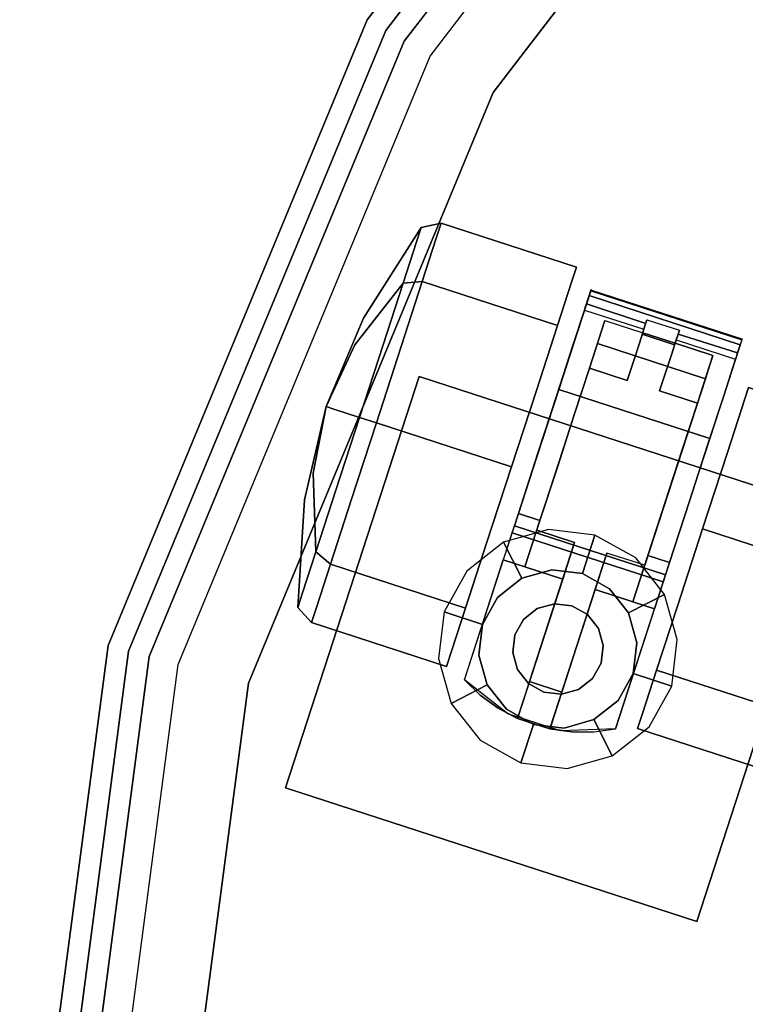
# Model space of a CAD drawing. Extents: x 0 to 213, y 0 to 164.
# Drawn here: x 131 to 134, y 29 to 33 of the extents above; entities that cross this region are included whole.
import ezdxf

# ---------------------------------------------------------------- set-up
doc = ezdxf.new("R2010")
doc.units = 0
doc.header["$LTSCALE"] = 30
doc.header["$MEASUREMENT"] = 0
for name, color, linetype in [('1', 4, 'CONTINUOUS'), ('AFUCH-3-CTBK', 19, 'CONTINUOUS'), ('AFUCH-3-CTSS', 4, 'CONTINUOUS'), ('AFUCH-3-SIFB', 5, 'CONTINUOUS'), ('AFUCH-3-STFB', 5, 'CONTINUOUS')]:
    doc.layers.add(name, color=color, linetype=linetype)

# ---------------------------------------------------------------- blocks, each defined once
blk = doc.blocks.new('KMP18RC')
at = {"layer": 'AFUCH-3-CTBK'}
for points, invisible_edges in [([(-7.5375, 3.7945, 0.7284), (-7.6071, 3.7798, 0.7284), (-7.6234, 3.7296, 0.9935), (-7.5547, 3.7418, 1.0071)], 4), ([(-7.5547, 3.7418, 0.4496), (-7.6234, 3.7296, 0.4632), (-7.6071, 3.7798, 0.7284), (-7.5375, 3.7945, 0.7284)], 1), ([(-7.0689, 3.6423, 0.7284), (-7.5375, 3.7945, 0.7284), (-7.5547, 3.7418, 1.0071), (-7.086, 3.5895, 1.0071)], 4), ([(-7.086, 3.5895, 0.4496), (-7.5547, 3.7418, 0.4496), (-7.5375, 3.7945, 0.7284), (-7.0689, 3.6423, 0.7284)], 1), ([(-7.6071, 3.7798, 0.7284), (-7.8074, 3.4646, 0.7284), (-7.8152, 3.4406, 0.8551), (-7.6234, 3.7296, 0.9935)], 6), ([(-7.6234, 3.7296, 0.4632), (-7.8152, 3.4406, 0.6016), (-7.8074, 3.4646, 0.7284), (-7.6071, 3.7798, 0.7284)], 3), ([(-7.6234, 3.7296, 0.9935), (-7.8152, 3.4406, 0.8551), (-7.8374, 3.3724, 0.9625), (-7.6698, 3.5868, 1.2182)], 3), ([(-7.6698, 3.5868, 0.2385), (-7.8374, 3.3724, 0.4942), (-7.8152, 3.4406, 0.6016), (-7.6234, 3.7296, 0.4632)], 6), ([(-7.5547, 3.7418, 1.0071), (-7.6234, 3.7296, 0.9935), (-7.6698, 3.5868, 1.2182), (-7.6035, 3.5917, 1.2434)], 1), ([(-7.6035, 3.5917, 0.2133), (-7.6698, 3.5868, 0.2385), (-7.6234, 3.7296, 0.4632), (-7.5547, 3.7418, 0.4496)], 4), ([(-7.086, 3.5895, 1.0071), (-7.5547, 3.7418, 1.0071), (-7.6035, 3.5917, 1.2434), (-7.1348, 3.4394, 1.2434)], 1), ([(-7.1348, 3.4394, 0.2133), (-7.6035, 3.5917, 0.2133), (-7.5547, 3.7418, 0.4496), (-7.086, 3.5895, 0.4496)], 4), ([(-7.0689, 3.6423, 0.7284), (-7.0689, 3.6423, 0.7284), (-7.086, 3.5895, 0.4496), (-7.086, 3.5895, 1.0071)], 4), ([(-7.6698, 3.5868, 1.2182), (-7.8374, 3.3724, 0.9625), (-7.8706, 3.2702, 1.0343), (-7.7393, 3.373, 1.3684)], 6), ([(-7.7393, 3.373, 0.0883), (-7.8706, 3.2702, 0.4224), (-7.8374, 3.3724, 0.4942), (-7.6698, 3.5868, 0.2385)], 3), ([(-7.6035, 3.5917, 1.2434), (-7.6698, 3.5868, 1.2182), (-7.7393, 3.373, 1.3684), (-7.6765, 3.3669, 1.4013)], 4), ([(-7.6765, 3.3669, 0.0554), (-7.7393, 3.373, 0.0883), (-7.6698, 3.5868, 0.2385), (-7.6035, 3.5917, 0.2133)], 1), ([(-7.1348, 3.4394, 1.2434), (-7.6035, 3.5917, 1.2434), (-7.6765, 3.3669, 1.4013), (-7.2078, 3.2146, 1.4013)], 4), ([(-7.2078, 3.2146, 0.0554), (-7.6765, 3.3669, 0.0554), (-7.6035, 3.5917, 0.2133), (-7.1348, 3.4394, 0.2133)], 1), ([(-7.1348, 3.4394, 1.2434), (-7.1348, 3.4394, 0.2133), (-7.086, 3.5895, 0.4496), (-7.086, 3.5895, 1.0071)], 5), ([(-7.0654, 3.4172, 1.2672), (-7.0808, 3.3698, 1.2059), (-7.0408, 3.4931, 1.0281), (-7.019, 3.56, 1.0633)], 5), ([(-6.5412, 3.2469, 1.2672), (-7.0654, 3.4172, 1.2672), (-7.019, 3.56, 1.0633), (-6.4948, 3.3897, 1.0633)], 1), ([(-7.019, 3.56, 1.0633), (-7.0408, 3.4931, 1.0281), (-7.0379, 3.5021, 1.0159), (-7.0178, 3.5639, 1.0485)], 5), ([(-7.0178, 3.5639, 1.0485), (-7.0379, 3.5021, 1.0159), (-7.0337, 3.5147, 1.0083), (-7.0184, 3.5621, 1.0332)], 5), ([(-7.0184, 3.5621, 1.0332), (-7.0337, 3.5147, 1.0083), (-7.029, 3.5292, 1.0064), (-7.0207, 3.5549, 1.0199)], 5), ([(-7.0207, 3.5549, 1.0199), (-7.029, 3.5292, 1.0064), (-7.0245, 3.5433, 1.0105)], 1), ([(-6.4965, 3.3845, 1.0199), (-7.0207, 3.5549, 1.0199), (-7.0245, 3.5433, 1.0105), (-6.5002, 3.373, 1.0105)], 1), ([(-6.4941, 3.3917, 1.0332), (-7.0184, 3.5621, 1.0332), (-7.0207, 3.5549, 1.0199), (-6.4965, 3.3845, 1.0199)], 4), ([(-6.4948, 3.3897, 1.0633), (-7.019, 3.56, 1.0633), (-7.0178, 3.5639, 1.0485), (-6.4935, 3.3936, 1.0485)], 4), ([(-6.4935, 3.3936, 1.0485), (-7.0178, 3.5639, 1.0485), (-7.0184, 3.5621, 1.0332), (-6.4941, 3.3917, 1.0332)], 1), ([(-7.0337, 3.5147, 1.0083), (-6.8283, 3.4462, 1.009), (-6.8239, 3.4597, 1.0063), (-7.029, 3.5292, 1.0064)], 4), ([(-6.5002, 3.373, 1.0105), (-7.0245, 3.5433, 1.0105), (-7.029, 3.5292, 1.0064), (-6.5048, 3.3589, 1.0064)], 4), ([(-6.8239, 3.4597, 1.0063), (-6.7116, 3.4232, 1.0063), (-6.5048, 3.3589, 1.0064), (-7.029, 3.5292, 1.0064)], 14), ([(-7.0408, 3.4931, 1.0281), (-6.8504, 3.3781, 1.1128), (-7.0808, 3.3698, 1.2059)], 3), ([(-7.0408, 3.4931, 1.0281), (-6.8348, 3.4262, 1.0281), (-6.8321, 3.4345, 1.0166), (-7.0379, 3.5021, 1.0159)], 4), ([(-6.8348, 3.4262, 1.0281), (-6.8504, 3.3781, 1.1128), (-7.0408, 3.4931, 1.0281)], 2), ([(-7.0379, 3.5021, 1.0159), (-6.8321, 3.4345, 1.0166), (-6.8283, 3.4462, 1.009), (-7.0337, 3.5147, 1.0083)], 1), ([(-7.9363, 3.1583, 0.7284), (-7.9363, 3.1583, 0.7284), (-7.8074, 3.4646, 0.7284), (-7.8152, 3.4406, 0.8551)], 12), ([(-7.9363, 3.1583, 0.7284), (-7.9363, 3.1583, 0.7284), (-7.8152, 3.4406, 0.6016), (-7.8074, 3.4646, 0.7284)], 6), ([(-6.978, 3.4316, 0.2676), (-6.9722, 3.4494, 0.2931), (-6.9696, 3.4572, 0.3236), (-7.0234, 3.2916, 0.3236)], 8), ([(-6.9722, 3.4494, 0.2931), (-6.5977, 3.3278, 0.2931), (-6.6035, 3.3099, 0.2676), (-6.978, 3.4316, 0.2676)], 5), ([(-6.9696, 3.4572, 0.3236), (-6.8386, 3.4146, 0.3236), (-6.9722, 3.4494, 0.2931)], 2), ([(-6.8386, 3.4146, 0.3236), (-6.7263, 3.3781, 0.3236), (-6.5977, 3.3278, 0.2931), (-6.9722, 3.4494, 0.2931)], 14), ([(-6.8404, 3.409, 1.0063), (-6.8283, 3.4462, 1.009), (-6.8239, 3.4597, 1.0063)], 1), ([(-7.9363, 3.1583, 0.7284), (-7.9363, 3.1583, 0.7284), (-7.8152, 3.4406, 0.8551), (-7.8374, 3.3724, 0.9625)], 6), ([(-7.9363, 3.1583, 0.7284), (-7.9363, 3.1583, 0.7284), (-7.8374, 3.3724, 0.4942), (-7.8152, 3.4406, 0.6016)], 12), ([(-7.2078, 3.2146, 1.4013), (-7.2078, 3.2146, 0.0554), (-7.1348, 3.4394, 0.2133), (-7.1348, 3.4394, 1.2434)], 5), ([(-7.1303, 3.2177, 1.4089), (-7.1366, 3.198, 1.3318), (-7.0808, 3.3698, 1.2059), (-7.0654, 3.4172, 1.2672)], 5), ([(-6.606, 3.0473, 1.4089), (-7.1303, 3.2177, 1.4089), (-7.0654, 3.4172, 1.2672), (-6.5412, 3.2469, 1.2672)], 4), ([(-6.9958, 3.3766, 0.2449), (-6.9862, 3.4061, 0.2508), (-6.978, 3.4316, 0.2676), (-7.0234, 3.2916, 0.3236)], 12), ([(-6.978, 3.4316, 0.2676), (-6.6035, 3.3099, 0.2676), (-6.6118, 3.2845, 0.2508), (-6.9862, 3.4061, 0.2508)], 5), ([(-6.8404, 3.409, 1.0063), (-6.8504, 3.3781, 1.1128), (-6.8348, 3.4262, 1.0281)], 9), ([(-6.8321, 3.4345, 1.0166), (-6.8283, 3.4462, 1.009), (-6.8404, 3.409, 1.0063)], 10), ([(-6.8404, 3.409, 1.0063), (-6.8348, 3.4262, 1.0281), (-6.8321, 3.4345, 1.0166)], 9), ([(-6.7116, 3.4232, 1.0063), (-6.716, 3.4097, 1.009), (-6.7281, 3.3725, 1.0063)], 2), ([(-6.5048, 3.3589, 1.0064), (-6.7116, 3.4232, 1.0063), (-6.716, 3.4097, 1.009), (-6.5095, 3.3444, 1.0083)], 1), ([(-6.9862, 3.4061, 0.2508), (-6.6118, 3.2845, 0.2508), (-6.6214, 3.2549, 0.2449), (-6.9958, 3.3766, 0.2449)], 1), ([(-6.8698, 3.3186, 1.1891), (-6.8386, 3.4146, 0.3236), (-6.8924, 3.249, 1.2554)], 3), ([(-6.8924, 3.249, 1.2554), (-6.8386, 3.4146, 0.3236), (-6.8924, 3.249, 0.3236)], 3), ([(-6.8698, 3.3186, 1.1891), (-6.8504, 3.3781, 1.1128), (-6.8386, 3.4146, 0.3236)], 10), ([(-6.8386, 3.4146, 0.3236), (-6.8504, 3.3781, 1.1128), (-6.8404, 3.409, 1.0063)], 3), ([(-6.7281, 3.3725, 1.0063), (-6.7225, 3.3897, 1.0281), (-6.7381, 3.3416, 1.1128)], 9), ([(-6.5165, 3.3228, 1.0281), (-6.7381, 3.3416, 1.1128), (-6.7225, 3.3897, 1.0281)], 1), ([(-6.7281, 3.3725, 1.0063), (-6.716, 3.4097, 1.009), (-6.7198, 3.398, 1.0166)], 9), ([(-6.7198, 3.398, 1.0166), (-6.7225, 3.3897, 1.0281), (-6.7281, 3.3725, 1.0063)], 10), ([(-6.5136, 3.3317, 1.0159), (-6.7198, 3.398, 1.0166), (-6.7225, 3.3897, 1.0281), (-6.5165, 3.3228, 1.0281)], 1), ([(-6.5095, 3.3444, 1.0083), (-6.716, 3.4097, 1.009), (-6.7198, 3.398, 1.0166), (-6.5136, 3.3317, 1.0159)], 4), ([(-6.5412, 3.2469, 1.2672), (-6.5566, 3.1994, 1.2059), (-6.5165, 3.3228, 1.0281), (-6.4948, 3.3897, 1.0633)], 5), ([(-6.4948, 3.3897, 1.0633), (-6.5165, 3.3228, 1.0281), (-6.5136, 3.3317, 1.0159), (-6.4935, 3.3936, 1.0485)], 5), ([(-6.4935, 3.3936, 1.0485), (-6.5136, 3.3317, 1.0159), (-6.5095, 3.3444, 1.0083), (-6.4941, 3.3917, 1.0332)], 5), ([(-6.4941, 3.3917, 1.0332), (-6.5095, 3.3444, 1.0083), (-6.5048, 3.3589, 1.0064), (-6.4965, 3.3845, 1.0199)], 5), ([(-6.4965, 3.3845, 1.0199), (-6.5048, 3.3589, 1.0064), (-6.5002, 3.373, 1.0105)], 1), ([(-7.9363, 3.1583, 0.7284), (-7.9363, 3.1583, 0.7284), (-7.8374, 3.3724, 0.9625), (-7.8706, 3.2702, 1.0343)], 12), ([(-7.9363, 3.1583, 0.7284), (-7.9363, 3.1583, 0.7284), (-7.8706, 3.2702, 0.4224), (-7.8374, 3.3724, 0.4942)], 6), ([(-7.7393, 3.373, 1.3684), (-7.8706, 3.2702, 1.0343), (-7.9098, 3.1497, 1.0595), (-7.8212, 3.1209, 1.4211)], 3), ([(-7.8212, 3.1209, 0.0356), (-7.9098, 3.1497, 0.3972), (-7.8706, 3.2702, 0.4224), (-7.7393, 3.373, 0.0883)], 6), ([(-7.6765, 3.3669, 1.4013), (-7.7393, 3.373, 1.3684), (-7.8212, 3.1209, 1.4211), (-7.7626, 3.1018, 1.4567)], 1), ([(-7.7626, 3.1018), (-7.8212, 3.1209, 0.0356), (-7.7393, 3.373, 0.0883), (-7.6765, 3.3669, 0.0554)], 4), ([(-7.2078, 3.2146, 1.4013), (-7.6765, 3.3669, 1.4013), (-7.7626, 3.1018, 1.4567), (-7.2939, 2.9496, 1.4567)], 1), ([(-7.2939, 2.9496), (-7.7626, 3.1018), (-7.6765, 3.3669, 0.0554), (-7.2078, 3.2146, 0.0554)], 4), ([(-7.2474, 2.6024, 0.3826), (-7.2061, 2.7296, 0.2449), (-6.9958, 3.3766, 0.2449), (-7.0234, 3.2916, 0.3236)], 12), ([(-7.2061, 2.7296, 0.2449), (-6.9958, 3.3766, 0.2449), (-7.075, 2.687, 0.2449)], 2), ([(-7.0808, 3.3698, 1.2059), (-7.0234, 3.2916, 1.2554), (-7.1366, 3.198, 1.3318)], 3), ([(-7.0808, 3.3698, 1.2059), (-6.8504, 3.3781, 1.1128), (-6.8698, 3.3186, 1.1891)], 9), ([(-7.0808, 3.3698, 1.2059), (-6.8698, 3.3186, 1.1891), (-6.8924, 3.249, 1.2554)], 9), ([(-6.8924, 3.249, 1.2554), (-7.0234, 3.2916, 1.2554), (-7.0808, 3.3698, 1.2059)], 10), ([(-6.9958, 3.3766, 0.2449), (-6.6214, 3.2549, 0.2449), (-6.9627, 2.6505, 0.2449), (-7.075, 2.687, 0.2449)], 14), ([(-6.7263, 3.3781, 0.3236), (-6.7575, 3.2821, 1.1891), (-6.7801, 3.2125, 1.2554)], 9), ([(-6.7801, 3.2125, 0.3236), (-6.7263, 3.3781, 0.3236), (-6.7801, 3.2125, 1.2554)], 3), ([(-6.7263, 3.3781, 0.3236), (-6.7381, 3.3416, 1.1128), (-6.7575, 3.2821, 1.1891)], 9), ([(-6.7281, 3.3725, 1.0063), (-6.7381, 3.3416, 1.1128), (-6.7263, 3.3781, 0.3236)], 3), ([(-6.5977, 3.3278, 0.2931), (-6.7263, 3.3781, 0.3236), (-6.5952, 3.3355, 0.3236)], 1), ([(-6.7575, 3.2821, 1.1891), (-6.7381, 3.3416, 1.1128), (-6.5566, 3.1994, 1.2059)], 10), ([(-6.5566, 3.1994, 1.2059), (-6.7381, 3.3416, 1.1128), (-6.5165, 3.3228, 1.0281)], 3), ([(-6.6035, 3.3099, 0.2676), (-6.5977, 3.3278, 0.2931), (-6.5952, 3.3355, 0.3236), (-6.649, 3.1699, 0.3236)], 8), ([(-7.1951, 2.7633, 1.2362), (-7.2474, 2.6024, 1.2362), (-7.2474, 2.6024, 0.3826), (-7.0234, 3.2916, 0.3236)], 12), ([(-7.076, 3.1299, 1.3515), (-7.0234, 3.2916, 1.2554), (-7.0234, 3.2916, 0.3236), (-7.1951, 2.7633, 1.2362)], 12), ([(-7.1366, 3.198, 1.3318), (-7.0234, 3.2916, 1.2554), (-7.076, 3.1299, 1.3515)], 9), ([(-6.7801, 3.2125, 1.2554), (-6.7575, 3.2821, 1.1891), (-6.649, 3.1699, 1.2554)], 2), ([(-6.649, 3.1699, 1.2554), (-6.7575, 3.2821, 1.1891), (-6.5566, 3.1994, 1.2059)], 11), ([(-6.6214, 3.2549, 0.2449), (-6.6118, 3.2845, 0.2508), (-6.6035, 3.3099, 0.2676), (-6.649, 3.1699, 0.3236)], 12), ([(-7.9363, 3.1583, 0.7284), (-7.9363, 3.1583, 0.7284), (-7.8706, 3.2702, 1.0343), (-7.9098, 3.1497, 1.0595)], 6), ([(-7.9363, 3.1583, 0.7284), (-7.9363, 3.1583, 0.7284), (-7.9098, 3.1497, 0.3972), (-7.8706, 3.2702, 0.4224)], 12), ([(-6.9627, 2.6505, 0.2449), (-6.6214, 3.2549, 0.2449), (-6.8316, 2.6079, 0.2449)], 1), ([(-6.8729, 2.4808, 0.3826), (-6.8316, 2.6079, 0.2449), (-6.6214, 3.2549, 0.2449), (-6.649, 3.1699, 0.3236)], 12), ([(-6.606, 3.0473, 1.4089), (-6.6124, 3.0277, 1.3318), (-6.5566, 3.1994, 1.2059), (-6.5412, 3.2469, 1.2672)], 5), ([(-7.2939, 2.9496, 1.4567), (-7.2939, 2.9496), (-7.2078, 3.2146, 0.0554), (-7.2078, 3.2146, 1.4013)], 5), ([(-6.6818, 2.8141, 1.4721), (-7.206, 2.9845, 1.4721), (-7.1303, 3.2177, 1.4089), (-6.606, 3.0473, 1.4089)], 1), ([(-7.206, 2.9845, 1.4721), (-7.2021, 2.9966, 1.3918), (-7.1366, 3.198, 1.3318), (-7.1303, 3.2177, 1.4089)], 5), ([(-6.5451, 2.9993, 1.4013), (-6.0764, 2.847, 1.4013), (-6.0034, 3.0718, 1.2434), (-6.4721, 3.224, 1.2434)], 1), ([(-6.4721, 3.224, 0.2133), (-6.0034, 3.0718, 0.2133), (-6.0764, 2.847, 0.0554), (-6.5451, 2.9993, 0.0554)], 4), ([(-6.4721, 3.224, 1.2434), (-6.4721, 3.224, 0.2133), (-6.5451, 2.9993, 0.0554), (-6.5451, 2.9993, 1.4013)], 5), ([(-7.1366, 3.198, 1.3318), (-7.076, 3.1299, 1.3515), (-7.2021, 2.9966, 1.3918)], 3), ([(-6.649, 3.1699, 1.2554), (-6.5566, 3.1994, 1.2059), (-6.6124, 3.0277, 1.3318)], 9), ([(-7.9363, 3.1583, 0.7284), (-7.9363, 3.1583, 0.7284), (-8.0121, 2.8347, 0.7284), (-8.0043, 2.8587, 0.6016)], 12), ([(-7.9363, 3.1583, 0.7284), (-7.9363, 3.1583, 0.7284), (-8.0043, 2.8587, 0.8551), (-8.0121, 2.8347, 0.7284)], 6), ([(-7.9363, 3.1583, 0.7284), (-7.9363, 3.1583, 0.7284), (-8.0043, 2.8587, 0.6016), (-7.9821, 2.9269, 0.4942)], 6), ([(-7.9363, 3.1583, 0.7284), (-7.9363, 3.1583, 0.7284), (-7.9821, 2.9269, 0.9625), (-8.0043, 2.8587, 0.8551)], 12), ([(-7.9363, 3.1583, 0.7284), (-7.9363, 3.1583, 0.7284), (-7.9821, 2.9269, 0.4942), (-7.9489, 3.0291, 0.4224)], 12), ([(-7.9363, 3.1583, 0.7284), (-7.9363, 3.1583, 0.7284), (-7.9489, 3.0291, 1.0343), (-7.9821, 2.9269, 0.9625)], 6), ([(-7.9363, 3.1583, 0.7284), (-7.9363, 3.1583, 0.7284), (-7.9489, 3.0291, 0.4224), (-7.9098, 3.1497, 0.3972)], 6), ([(-7.9363, 3.1583, 0.7284), (-7.9363, 3.1583, 0.7284), (-7.9098, 3.1497, 1.0595), (-7.9489, 3.0291, 1.0343)], 12), ([(-7.9031, 2.8687, 0.0883), (-7.9489, 3.0291, 0.4224), (-7.9098, 3.1497, 0.3972), (-7.8212, 3.1209, 0.0356)], 3), ([(-7.8212, 3.1209, 1.4211), (-7.9098, 3.1497, 1.0595), (-7.9489, 3.0291, 1.0343), (-7.9031, 2.8687, 1.3684)], 6), ([(-6.8207, 2.6416, 1.2362), (-6.8729, 2.4808, 1.2362), (-6.8729, 2.4808, 0.3826), (-6.649, 3.1699, 0.3236)], 12), ([(-6.7016, 3.0082, 1.3515), (-6.649, 3.1699, 1.2554), (-6.649, 3.1699, 0.3236), (-6.8207, 2.6416, 1.2362)], 12), ([(-6.649, 3.1699, 1.2554), (-6.6124, 3.0277, 1.3318), (-6.7016, 3.0082, 1.3515)], 3), ([(-7.8487, 2.8368, 0.0554), (-7.9031, 2.8687, 0.0883), (-7.8212, 3.1209, 0.0356), (-7.7626, 3.1018)], 1), ([(-7.7626, 3.1018, 1.4567), (-7.8212, 3.1209, 1.4211), (-7.9031, 2.8687, 1.3684), (-7.8487, 2.8368, 1.4013)], 4), ([(-7.2021, 2.9966, 1.3918), (-7.076, 3.1299, 1.3515), (-7.1349, 2.9485, 1.3941)], 9), ([(-7.1951, 2.7633, 1.3795), (-7.1349, 2.9485, 1.3941), (-7.076, 3.1299, 1.3515), (-7.1951, 2.7633, 1.2362)], 4), ([(-7.3801, 2.6845, 0.0554), (-7.8487, 2.8368, 0.0554), (-7.7626, 3.1018), (-7.2939, 2.9496)], 1), ([(-7.2939, 2.9496, 1.4567), (-7.7626, 3.1018, 1.4567), (-7.8487, 2.8368, 1.4013), (-7.3801, 2.6845, 1.4013)], 4), ([(-6.6818, 2.8141, 1.4721), (-6.6779, 2.8263, 1.3918), (-6.6124, 3.0277, 1.3318), (-6.606, 3.0473, 1.4089)], 5), ([(-7.9726, 2.655, 0.2385), (-7.9821, 2.9269, 0.4942), (-7.9489, 3.0291, 0.4224), (-7.9031, 2.8687, 0.0883)], 6), ([(-7.9031, 2.8687, 1.3684), (-7.9489, 3.0291, 1.0343), (-7.9821, 2.9269, 0.9625), (-7.9726, 2.655, 1.2182)], 3), ([(-6.8207, 2.6416, 1.3795), (-6.7605, 2.8269, 1.3941), (-6.7016, 3.0082, 1.3515), (-6.8207, 2.6416, 1.2362)], 4), ([(-6.7016, 3.0082, 1.3515), (-6.6779, 2.8263, 1.3918), (-6.7605, 2.8269, 1.3941)], 3), ([(-6.7016, 3.0082, 1.3515), (-6.6124, 3.0277, 1.3318), (-6.6779, 2.8263, 1.3918)], 9), ([(-7.284, 2.7446, 1.4494), (-7.27, 2.7876, 1.3795), (-7.2021, 2.9966, 1.3918), (-7.206, 2.9845, 1.4721)], 5), ([(-6.7598, 2.5743, 1.4494), (-7.284, 2.7446, 1.4494), (-7.206, 2.9845, 1.4721), (-6.6818, 2.8141, 1.4721)], 4), ([(-7.2021, 2.9966, 1.3918), (-7.1349, 2.9485, 1.3941), (-7.27, 2.7876, 1.3795)], 3), ([(-6.6312, 2.7342, 1.4567), (-6.1626, 2.5819, 1.4567), (-6.0764, 2.847, 1.4013), (-6.5451, 2.9993, 1.4013)], 4), ([(-6.5451, 2.9993, 0.0554), (-6.0764, 2.847, 0.0554), (-6.1626, 2.5819), (-6.6312, 2.7342)], 1), ([(-6.5451, 2.9993, 1.4013), (-6.5451, 2.9993, 0.0554), (-6.6312, 2.7342), (-6.6312, 2.7342, 1.4567)], 5), ([(-7.3801, 2.6845, 1.4013), (-7.3801, 2.6845, 0.0554), (-7.2939, 2.9496), (-7.2939, 2.9496, 1.4567)], 5), ([(-7.27, 2.7876, 1.3795), (-7.1349, 2.9485, 1.3941), (-7.1951, 2.7633, 1.3795)], 1), ([(-8.019, 2.5121, 0.4632), (-8.0043, 2.8587, 0.6016), (-7.9821, 2.9269, 0.4942), (-7.9726, 2.655, 0.2385)], 3), ([(-7.9726, 2.655, 1.2182), (-7.9821, 2.9269, 0.9625), (-8.0043, 2.8587, 0.8551), (-8.019, 2.5121, 0.9935)], 6), ([(-7.9218, 2.612, 0.2133), (-7.9726, 2.655, 0.2385), (-7.9031, 2.8687, 0.0883), (-7.8487, 2.8368, 0.0554)], 4), ([(-7.8487, 2.8368, 1.4013), (-7.9031, 2.8687, 1.3684), (-7.9726, 2.655, 1.2182), (-7.9218, 2.612, 1.2434)], 1), ([(-8.0353, 2.462, 0.7284), (-8.0121, 2.8347, 0.7284), (-8.0043, 2.8587, 0.6016), (-8.019, 2.5121, 0.4632)], 6), ([(-8.019, 2.5121, 0.9935), (-8.0043, 2.8587, 0.8551), (-8.0121, 2.8347, 0.7284), (-8.0353, 2.462, 0.7284)], 3), ([(-7.4531, 2.4597, 0.2133), (-7.9218, 2.612, 0.2133), (-7.8487, 2.8368, 0.0554), (-7.3801, 2.6845, 0.0554)], 4), ([(-7.3801, 2.6845, 1.4013), (-7.8487, 2.8368, 1.4013), (-7.9218, 2.612, 1.2434), (-7.4531, 2.4597, 1.2434)], 1), ([(-6.7605, 2.8269, 1.3941), (-6.7458, 2.6173, 1.3795), (-6.8207, 2.6416, 1.3795)], 1), ([(-6.7605, 2.8269, 1.3941), (-6.6779, 2.8263, 1.3918), (-6.7458, 2.6173, 1.3795)], 9), ([(-6.7598, 2.5743, 1.4494), (-6.7458, 2.6173, 1.3795), (-6.6779, 2.8263, 1.3918), (-6.6818, 2.8141, 1.4721)], 5), ([(-7.27, 2.7876, 1.3795), (-7.27, 2.7876, 1.2362), (-7.3223, 2.6268, 1.2362), (-7.2884, 2.7311, 1.4509)], 12), ([(-7.2884, 2.7311, 1.4509), (-7.2862, 2.7377, 1.4489), (-7.284, 2.7446, 1.4494), (-7.27, 2.7876, 1.3795)], 12), ([(-6.7642, 2.5607, 1.4509), (-7.2884, 2.7311, 1.4509), (-7.2862, 2.7377, 1.4489), (-6.762, 2.5674, 1.4489)], 5), ([(-6.762, 2.5674, 1.4489), (-7.2862, 2.7377, 1.4489), (-7.284, 2.7446, 1.4494), (-6.7598, 2.5743, 1.4494)], 1), ([(-6.6312, 2.7342), (-6.1626, 2.5819), (-6.2487, 2.3169, 0.0554), (-6.7174, 2.4691, 0.0554)], 4), ([(-6.7174, 2.4691, 1.4013), (-6.2487, 2.3169, 1.4013), (-6.1626, 2.5819, 1.4567), (-6.6312, 2.7342, 1.4567)], 1), ([(-6.6312, 2.7342, 1.4567), (-6.6312, 2.7342), (-6.7174, 2.4691, 0.0554), (-6.7174, 2.4691, 1.4013)], 5), ([(-6.9332, 2.0406, 1.5039), (-7.4574, 2.2109, 1.5039), (-7.2917, 2.7207, 1.5039), (-6.7675, 2.5503, 1.5039)], 1), ([(-7.4574, 2.2109, 1.5039), (-7.2917, 2.7207, 1.5039), (-7.2917, 2.7207, 1.4688), (-7.3223, 2.6268, 1.2362)], 12), ([(-7.3223, 2.6268, 1.2362), (-7.2902, 2.7256, 1.4554), (-7.2884, 2.7311, 1.4509)], 9), ([(-7.2917, 2.7207, 1.4688), (-7.2913, 2.7219, 1.4616), (-7.2902, 2.7256, 1.4554), (-7.3223, 2.6268, 1.2362)], 12), ([(-6.7675, 2.5503, 1.4688), (-7.2917, 2.7207, 1.4688), (-7.2913, 2.7219, 1.4616), (-6.7671, 2.5516, 1.4616)], 4), ([(-6.7671, 2.5516, 1.4616), (-7.2913, 2.7219, 1.4616), (-7.2902, 2.7256, 1.4554), (-6.7659, 2.5552, 1.4554)], 5), ([(-6.7659, 2.5552, 1.4554), (-7.2902, 2.7256, 1.4554), (-7.2884, 2.7311, 1.4509), (-6.7642, 2.5607, 1.4509)], 5), ([(-7.4531, 2.4597, 1.2434), (-7.4531, 2.4597, 0.2133), (-7.3801, 2.6845, 0.0554), (-7.3801, 2.6845, 1.4013)], 5), ([(-7.075, 2.687, 0.2449), (-7.1163, 2.5599, 0.3826), (-7.2733, 2.0768, 0.3826), (-7.2317, 2.2048, 0.2449)], 4), ([(-7.075, 2.687, 0.2449), (-6.9627, 2.6505, 0.2449), (-7.1194, 2.1683, 0.2449), (-7.2317, 2.2048, 0.2449)], 1), ([(-7.9705, 2.4619, 0.4496), (-8.019, 2.5121, 0.4632), (-7.9726, 2.655, 0.2385), (-7.9218, 2.612, 0.2133)], 1), ([(-7.9218, 2.612, 1.2434), (-7.9726, 2.655, 1.2182), (-8.019, 2.5121, 0.9935), (-7.9705, 2.4619, 1.0071)], 4), ([(-6.9627, 2.6505, 0.2449), (-7.004, 2.5234, 0.3826), (-7.1609, 2.0403, 0.3826), (-7.1194, 2.1683, 0.2449)], 4), ([(-7.5019, 2.3096, 0.4496), (-7.9705, 2.4619, 0.4496), (-7.9218, 2.612, 0.2133), (-7.4531, 2.4597, 0.2133)], 1), ([(-7.4531, 2.4597, 1.2434), (-7.9218, 2.612, 1.2434), (-7.9705, 2.4619, 1.0071), (-7.5019, 2.3096, 1.0071)], 4), ([(-7.4574, 2.2109, 1.5039), (-7.4574, 2.2109, 0.3826), (-7.3223, 2.6268, 0.3826), (-7.3223, 2.6268, 1.2362)], 8), ([(-7.3223, 2.6268, 0.3826), (-7.2474, 2.6024, 0.3826), (-7.4024, 2.1578, 0.3826), (-7.4574, 2.2109, 0.3826)], 2), ([(-7.2474, 2.6024, 0.3826), (-7.1163, 2.5599, 0.3826), (-7.3407, 2.1128, 0.3826), (-7.4024, 2.1578, 0.3826)], 10), ([(-6.798, 2.4564, 1.2362), (-6.7458, 2.6173, 1.2362), (-6.7458, 2.6173, 1.3795), (-6.7642, 2.5607, 1.4509)], 12), ([(-6.7642, 2.5607, 1.4509), (-6.762, 2.5674, 1.4489), (-6.7598, 2.5743, 1.4494), (-6.7458, 2.6173, 1.3795)], 12), ([(-7.2733, 2.0768, 0.3826), (-7.3407, 2.1128, 0.3826), (-7.1163, 2.5599, 0.3826)], 2), ([(-6.798, 2.4564, 1.2362), (-6.7675, 2.5503, 1.4688), (-6.7675, 2.5503, 1.5039), (-6.9332, 2.0406, 1.5039)], 9), ([(-6.7659, 2.5552, 1.4554), (-6.7642, 2.5607, 1.4509), (-6.798, 2.4564, 1.2362)], 10), ([(-6.7675, 2.5503, 1.4688), (-6.7671, 2.5516, 1.4616), (-6.7659, 2.5552, 1.4554), (-6.798, 2.4564, 1.2362)], 12), ([(-7.9877, 2.4091, 0.7284), (-8.0353, 2.462, 0.7284), (-8.019, 2.5121, 0.4632), (-7.9705, 2.4619, 0.4496)], 4), ([(-7.9705, 2.4619, 1.0071), (-8.019, 2.5121, 0.9935), (-8.0353, 2.462, 0.7284), (-7.9877, 2.4091, 0.7284)], 1), ([(-7.004, 2.5234, 0.3826), (-7.0852, 2.0298, 0.3826), (-7.1609, 2.0403, 0.3826)], 1), ([(-6.8729, 2.4808, 0.3826), (-7.004, 2.5234, 0.3826), (-7.0852, 2.0298, 0.3826), (-7.0088, 2.0299, 0.3826)], 10), ([(-7.519, 2.2569, 0.7284), (-7.9877, 2.4091, 0.7284), (-7.9705, 2.4619, 0.4496), (-7.5019, 2.3096, 0.4496)], 4), ([(-7.5019, 2.3096, 1.0071), (-7.9705, 2.4619, 1.0071), (-7.9877, 2.4091, 0.7284), (-7.519, 2.2569, 0.7284)], 1), ([(-7.5019, 2.3096, 1.0071), (-7.5019, 2.3096, 0.4496), (-7.4531, 2.4597, 0.2133), (-7.4531, 2.4597, 1.2434)], 5), ([(-6.798, 2.4564, 0.3826), (-6.8729, 2.4808, 0.3826), (-7.0088, 2.0299, 0.3826), (-6.9332, 2.0406, 0.3826)], 2), ([(-6.7174, 2.4691, 0.0554), (-6.2487, 2.3169, 0.0554), (-6.3217, 2.0921, 0.2133), (-6.7904, 2.2444, 0.2133)], 1), ([(-6.7904, 2.2444, 1.2434), (-6.3217, 2.0921, 1.2434), (-6.2487, 2.3169, 1.4013), (-6.7174, 2.4691, 1.4013)], 4), ([(-6.7174, 2.4691, 1.4013), (-6.7174, 2.4691, 0.0554), (-6.7904, 2.2444, 0.2133), (-6.7904, 2.2444, 1.2434)], 5), ([(-6.9332, 2.0406, 1.5039), (-6.9332, 2.0406, 0.3826), (-6.798, 2.4564, 0.3826), (-6.798, 2.4564, 1.2362)], 8), ([(-7.519, 2.2569, 0.7284), (-7.519, 2.2569, 0.7284), (-7.5019, 2.3096, 0.4496), (-7.5019, 2.3096, 1.0071)], 4), ([(-6.7904, 2.2444, 0.2133), (-6.3217, 2.0921, 0.2133), (-6.3705, 1.942, 0.4496), (-6.8392, 2.0943, 0.4496)], 4), ([(-6.8392, 2.0943, 1.0071), (-6.3705, 1.942, 1.0071), (-6.3217, 2.0921, 1.2434), (-6.7904, 2.2444, 1.2434)], 1), ([(-6.7904, 2.2444, 1.2434), (-6.7904, 2.2444, 0.2133), (-6.8392, 2.0943, 0.4496), (-6.8392, 2.0943, 1.0071)], 5), ([(-7.4024, 2.1578, 0.3826), (-7.3065, 2.0931, 1.5039), (-7.4574, 2.2109, 1.5039)], 9), ([(-7.4024, 2.1578, 0.3826), (-7.4574, 2.2109, 1.5039), (-7.4574, 2.2109, 0.3826)], 1), ([(-6.9332, 2.0406, 1.5039), (-7.1245, 2.0339, 1.5039), (-7.3065, 2.0931, 1.5039), (-7.4574, 2.2109, 1.5039)], 8), ([(-7.2733, 2.0768, 0.3826), (-7.2733, 2.0768, 0.3533), (-7.2679, 2.0934, 0.3102), (-7.2317, 2.2048, 0.2449)], 12), ([(-7.2679, 2.0934, 0.3102), (-7.2584, 2.1226, 0.2754), (-7.2458, 2.1612, 0.2527), (-7.2317, 2.2048, 0.2449)], 8), ([(-7.2317, 2.2048, 0.2449), (-7.1194, 2.1683, 0.2449), (-7.1335, 2.1247, 0.2527), (-7.2458, 2.1612, 0.2527)], 4), ([(-7.3407, 2.1128, 0.3826), (-7.3065, 2.0931, 1.5039), (-7.4024, 2.1578, 0.3826)], 3), ([(-7.2458, 2.1612, 0.2527), (-7.1335, 2.1247, 0.2527), (-7.1461, 2.0861, 0.2754), (-7.2584, 2.1226, 0.2754)], 5), ([(-7.1609, 2.0403, 0.3826), (-7.1609, 2.0403, 0.3533), (-7.1556, 2.0569, 0.3102), (-7.1194, 2.1683, 0.2449)], 12), ([(-7.1556, 2.0569, 0.3102), (-7.1461, 2.0861, 0.2754), (-7.1335, 2.1247, 0.2527), (-7.1194, 2.1683, 0.2449)], 8), ([(-7.2584, 2.1226, 0.2754), (-7.1461, 2.0861, 0.2754), (-7.1556, 2.0569, 0.3102), (-7.2679, 2.0934, 0.3102)], 5), ([(-7.2733, 2.0768, 0.3826), (-7.3065, 2.0931, 1.5039), (-7.3407, 2.1128, 0.3826)], 3), ([(-7.2733, 2.0768, 0.3826), (-7.1609, 2.0403, 0.3826), (-7.1245, 2.0339, 1.5039), (-7.3065, 2.0931, 1.5039)], 10), ([(-7.2679, 2.0934, 0.3102), (-7.1556, 2.0569, 0.3102), (-7.1609, 2.0403, 0.3533), (-7.2733, 2.0768, 0.3533)], 5), ([(-6.8392, 2.0943, 0.4496), (-6.3705, 1.942, 0.4496), (-6.3876, 1.8892, 0.7284), (-6.8563, 2.0415, 0.7284)], 1), ([(-6.8563, 2.0415, 0.7284), (-6.3876, 1.8892, 0.7284), (-6.3705, 1.942, 1.0071), (-6.8392, 2.0943, 1.0071)], 4), ([(-6.8392, 2.0943, 1.0071), (-6.8392, 2.0943, 0.4496), (-6.8563, 2.0415, 0.7284)], 1), ([(-7.2733, 2.0768, 0.3533), (-7.1609, 2.0403, 0.3533), (-7.1609, 2.0403, 0.3826), (-7.2733, 2.0768, 0.3826)], 1), ([(-7.1609, 2.0403, 0.3826), (-7.0852, 2.0298, 0.3826), (-7.1245, 2.0339, 1.5039)], 10), ([(-7.1245, 2.0339, 1.5039), (-7.0088, 2.0299, 0.3826), (-6.9332, 2.0406, 1.5039)], 3), ([(-7.1245, 2.0339, 1.5039), (-7.0852, 2.0298, 0.3826), (-7.0088, 2.0299, 0.3826)], 9), ([(-6.9332, 2.0406, 1.5039), (-7.0088, 2.0299, 0.3826), (-6.9332, 2.0406, 0.3826)], 1)]:
    blk.add_3dface(points, dxfattribs=dict(at, invisible_edges=invisible_edges))
for points in [[(-6.9696, 3.4572, 0.3236), (-6.8386, 3.4146, 0.3236), (-6.8924, 3.249, 0.3236), (-7.0234, 3.2916, 0.3236)], [(-6.8239, 3.4597, 1.0063), (-6.7116, 3.4232, 1.0063), (-6.7281, 3.3725, 1.0063), (-6.8404, 3.409, 1.0063)], [(-6.8404, 3.409, 1.0063), (-6.7281, 3.3725, 1.0063), (-6.7263, 3.3781, 0.3236), (-6.8386, 3.4146, 0.3236)], [(-6.5952, 3.3355, 0.3236), (-6.7263, 3.3781, 0.3236), (-6.7801, 3.2125, 0.3236), (-6.649, 3.1699, 0.3236)], [(-7.0234, 3.2916, 0.3236), (-6.8924, 3.249, 0.3236), (-6.8924, 3.249, 1.2554), (-7.0234, 3.2916, 1.2554)], [(-6.649, 3.1699, 0.3236), (-6.7801, 3.2125, 0.3236), (-6.7801, 3.2125, 1.2554), (-6.649, 3.1699, 1.2554)], [(-7.3223, 2.6268, 1.2362), (-7.2474, 2.6024, 1.2362), (-7.1951, 2.7633, 1.2362), (-7.27, 2.7876, 1.2362)], [(-7.27, 2.7876, 1.2362), (-7.1951, 2.7633, 1.2362), (-7.1951, 2.7633, 1.3795), (-7.27, 2.7876, 1.3795)], [(-6.7675, 2.5503, 1.5039), (-7.2917, 2.7207, 1.5039), (-7.2917, 2.7207, 1.4688), (-6.7675, 2.5503, 1.4688)], [(-7.2061, 2.7296, 0.2449), (-7.075, 2.687, 0.2449), (-7.1163, 2.5599, 0.3826), (-7.2474, 2.6024, 0.3826)], [(-6.8316, 2.6079, 0.2449), (-6.9627, 2.6505, 0.2449), (-7.004, 2.5234, 0.3826), (-6.8729, 2.4808, 0.3826)], [(-6.798, 2.4564, 1.2362), (-6.8729, 2.4808, 1.2362), (-6.8207, 2.6416, 1.2362), (-6.7458, 2.6173, 1.2362)], [(-6.7458, 2.6173, 1.2362), (-6.8207, 2.6416, 1.2362), (-6.8207, 2.6416, 1.3795), (-6.7458, 2.6173, 1.3795)], [(-7.3223, 2.6268, 0.3826), (-7.2474, 2.6024, 0.3826), (-7.2474, 2.6024, 1.2362), (-7.3223, 2.6268, 1.2362)], [(-6.798, 2.4564, 0.3826), (-6.8729, 2.4808, 0.3826), (-6.8729, 2.4808, 1.2362), (-6.798, 2.4564, 1.2362)]]:
    blk.add_3dface(points, dxfattribs=at)
at = {"layer": 'AFUCH-3-CTSS'}
for points in [[(-7.6145, 3.2627, 2), (-7.6145, 3.2627, 1.9213), (-8.078, 1.8361, 1.9213), (-8.078, 1.8361, 2)], [(-6.6514, 1.3726, 1.9213), (-6.1879, 2.7992, 1.9213), (-7.6145, 3.2627, 1.9213), (-8.078, 1.8361, 1.9213)], [(-6.1879, 2.7992, 2), (-6.1879, 2.7992, 1.9213), (-7.6145, 3.2627, 1.9213), (-7.6145, 3.2627, 2)], [(-6.6514, 1.3726, 2), (-6.6514, 1.3726, 1.9213), (-6.1879, 2.7992, 1.9213), (-6.1879, 2.7992, 2)], [(-7.1453, 2.4746, 1.8029), (-7.1453, 2.4746, 1.5039), (-7.2044, 2.458, 1.5039), (-7.2044, 2.458, 1.8029)], [(-7.0843, 2.4674, 1.8029), (-7.0843, 2.4674, 1.5039), (-7.1453, 2.4746, 1.5039), (-7.1453, 2.4746, 1.8029)], [(-7.0306, 2.4374, 1.8029), (-7.0306, 2.4374, 1.5039), (-7.0843, 2.4674, 1.5039), (-7.0843, 2.4674, 1.8029)], [(-7.2044, 2.458, 1.8029), (-7.2044, 2.458, 1.5039), (-7.2527, 2.4199, 1.5039), (-7.2527, 2.4199, 1.8029)], [(-6.9926, 2.3891, 1.8029), (-6.9926, 2.3891, 1.5039), (-7.0306, 2.4374, 1.5039), (-7.0306, 2.4374, 1.8029)], [(-7.2527, 2.4199, 1.8029), (-7.2527, 2.4199, 1.5039), (-7.2827, 2.3663, 1.5039), (-7.2827, 2.3663, 1.8029)], [(-7.2827, 2.3663, 1.8029), (-7.2827, 2.3663, 1.5039), (-7.2899, 2.3053, 1.5039), (-7.2899, 2.3053, 1.8029)], [(-6.9759, 2.33, 1.8029), (-6.9759, 2.33, 1.5039), (-6.9926, 2.3891, 1.5039), (-6.9926, 2.3891, 1.8029)], [(-6.9831, 2.269, 1.8029), (-6.9831, 2.269, 1.5039), (-6.9759, 2.33, 1.5039), (-6.9759, 2.33, 1.8029)], [(-7.2899, 2.3053, 1.8029), (-7.2899, 2.3053, 1.5039), (-7.2733, 2.2461, 1.5039), (-7.2733, 2.2461, 1.8029)], [(-7.0132, 2.2153, 1.8029), (-7.0132, 2.2153, 1.5039), (-6.9831, 2.269, 1.5039), (-6.9831, 2.269, 1.8029)], [(-7.2733, 2.2461, 1.8029), (-7.2733, 2.2461, 1.5039), (-7.2352, 2.1979, 1.5039), (-7.2352, 2.1979, 1.8029)], [(-7.2352, 2.1979, 1.8029), (-7.2352, 2.1979, 1.5039), (-7.1816, 2.1678, 1.5039), (-7.1816, 2.1678, 1.8029)], [(-7.0614, 2.1773, 1.8029), (-7.0614, 2.1773, 1.5039), (-7.0132, 2.2153, 1.5039), (-7.0132, 2.2153, 1.8029)], [(-7.1816, 2.1678, 1.8029), (-7.1816, 2.1678, 1.5039), (-7.1206, 2.1606, 1.5039), (-7.1206, 2.1606, 1.8029)], [(-7.1206, 2.1606, 1.8029), (-7.1206, 2.1606, 1.5039), (-7.0614, 2.1773, 1.5039), (-7.0614, 2.1773, 1.8029)], [(-8.078, 1.8361, 2), (-8.078, 1.8361, 1.9213), (-6.6514, 1.3726, 1.9213), (-6.6514, 1.3726, 2)]]:
    blk.add_3dface(points, dxfattribs=at)
for points, invisible_edges in [([(-7.3216, 2.6879, 1.9213), (-7.2578, 2.5627, 1.8031), (-7.1545, 2.5918, 1.8031), (-7.1655, 2.7319, 1.9213)], 4), ([(-7.1655, 2.7319, 1.9213), (-7.1545, 2.5918, 1.8031), (-7.0479, 2.5792, 1.8031), (-7.0045, 2.7128, 1.9213)], 1), ([(-7.0045, 2.7128, 1.9213), (-7.0479, 2.5792, 1.8031), (-6.9543, 2.5267, 1.8031), (-6.863, 2.6336, 1.9213)], 4), ([(-7.4489, 2.5875, 1.9213), (-7.342, 2.4962, 1.8031), (-7.2578, 2.5627, 1.8031), (-7.3216, 2.6879, 1.9213)], 1), ([(-6.863, 2.6336, 1.9213), (-6.9543, 2.5267, 1.8031), (-6.8879, 2.4425, 1.8031), (-6.7627, 2.5063, 1.9213)], 1), ([(-7.5281, 2.446, 1.9213), (-7.3945, 2.4026, 1.8031), (-7.342, 2.4962, 1.8031), (-7.4489, 2.5875, 1.9213)], 4), ([(-7.342, 2.4962, 1.8031), (-6.8714, 2.2326, 1.8031), (-6.8588, 2.3392, 1.8031), (-7.2578, 2.5627, 1.8031)], 5), ([(-7.2578, 2.5627, 1.8031), (-6.8588, 2.3392, 1.8031), (-6.8879, 2.4425, 1.8031), (-7.1545, 2.5918, 1.8031)], 5), ([(-7.1545, 2.5918, 1.8031), (-6.8879, 2.4425, 1.8031), (-6.9543, 2.5267, 1.8031), (-7.0479, 2.5792, 1.8031)], 1), ([(-7.3945, 2.4026, 1.8031), (-6.9238, 2.139, 1.8031), (-6.8714, 2.2326, 1.8031), (-7.342, 2.4962, 1.8031)], 5), ([(-6.7627, 2.5063, 1.9213), (-6.8879, 2.4425, 1.8031), (-6.8588, 2.3392, 1.8031), (-6.7187, 2.3502, 1.9213)], 4), ([(-7.5472, 2.285, 1.9213), (-7.4071, 2.2961, 1.8031), (-7.3945, 2.4026, 1.8031), (-7.5281, 2.446, 1.9213)], 1), ([(-7.4071, 2.2961, 1.8031), (-7.0081, 2.0726, 1.8031), (-6.9238, 2.139, 1.8031), (-7.3945, 2.4026, 1.8031)], 5), ([(-6.7187, 2.3502, 1.9213), (-6.8588, 2.3392, 1.8031), (-6.8714, 2.2326, 1.8031), (-6.7377, 2.1892, 1.9213)], 1), ([(-7.5032, 2.129, 1.9213), (-7.378, 2.1928, 1.8031), (-7.4071, 2.2961, 1.8031), (-7.5472, 2.285, 1.9213)], 4), ([(-7.378, 2.1928, 1.8031), (-7.1113, 2.0435, 1.8031), (-7.0081, 2.0726, 1.8031), (-7.4071, 2.2961, 1.8031)], 5), ([(-6.7377, 2.1892, 1.9213), (-6.8714, 2.2326, 1.8031), (-6.9238, 2.139, 1.8031), (-6.8169, 2.0477, 1.9213)], 4), ([(-7.4028, 2.0016, 1.9213), (-7.3115, 2.1085, 1.8031), (-7.378, 2.1928, 1.8031), (-7.5032, 2.129, 1.9213)], 1), ([(-7.378, 2.1928, 1.8031), (-7.3115, 2.1085, 1.8031), (-7.2179, 2.0561, 1.8031), (-7.1113, 2.0435, 1.8031)], 8), ([(-6.8169, 2.0477, 1.9213), (-6.9238, 2.139, 1.8031), (-7.0081, 2.0726, 1.8031), (-6.9443, 1.9474, 1.9213)], 1), ([(-7.2613, 1.9224, 1.9213), (-7.2179, 2.0561, 1.8031), (-7.3115, 2.1085, 1.8031), (-7.4028, 2.0016, 1.9213)], 4), ([(-7.1003, 1.9034, 1.9213), (-7.1113, 2.0435, 1.8031), (-7.2179, 2.0561, 1.8031), (-7.2613, 1.9224, 1.9213)], 1), ([(-6.9443, 1.9474, 1.9213), (-7.0081, 2.0726, 1.8031), (-7.1113, 2.0435, 1.8031), (-7.1003, 1.9034, 1.9213)], 4)]:
    blk.add_3dface(points, dxfattribs=dict(at, invisible_edges=invisible_edges))
at = {"layer": 'AFUCH-3-SIFB'}
for points, invisible_edges in [([(-6.364, 6.364, 2.25), (-7.7942, 4.5, 2.25), (-7.7776, 4.4904, 2.1543), (-6.3504, 6.3504, 2.1543)], 6), ([(-6.3504, 6.3504, 2.1543), (-7.7776, 4.4904, 2.1543), (-7.7303, 4.4631, 2.0732), (-6.3117, 6.3117, 2.0732)], 3), ([(-6.3117, 6.3117, 2.0732), (-7.7303, 4.4631, 2.0732), (-7.6594, 4.4222, 2.019), (-6.2539, 6.2539, 2.019)], 6), ([(-6.2539, 6.2539, 2.019), (-7.6594, 4.4222, 2.019), (-7.5759, 4.3739, 2), (-6.1857, 6.1857, 2)], 3), ([(-7.7942, 4.5, 17.5), (-8.6933, 2.3294, 17.5), (-8.6933, 2.3294, 2.25), (-7.7942, 4.5, 2.25)], 10), ([(-7.7942, 4.5, 2.25), (-8.6933, 2.3294, 2.25), (-8.6748, 2.3244, 2.1543), (-7.7776, 4.4904, 2.1543)], 14), ([(-7.7776, 4.4904, 2.1543), (-8.6748, 2.3244, 2.1543), (-8.622, 2.3103, 2.0732), (-7.7303, 4.4631, 2.0732)], 11), ([(-7.7303, 4.4631, 2.0732), (-8.622, 2.3103, 2.0732), (-8.543, 2.2891, 2.019), (-7.6594, 4.4222, 2.019)], 14), ([(-7.6594, 4.4222, 2.019), (-8.543, 2.2891, 2.019), (-8.4498, 2.2641, 2), (-7.5759, 4.3739, 2)], 11), ([(-8.6933, 2.3294, 17.5), (-9, 0, 17.5), (-9, 0, 2.25), (-8.6933, 2.3294, 2.25)], 8), ([(-8.6933, 2.3294, 2.25), (-9, 0, 2.25), (-8.9808, 0, 2.1543), (-8.6748, 2.3244, 2.1543)], 12), ([(-8.6748, 2.3244, 2.1543), (-8.9808, 0, 2.1543), (-8.9261, 0, 2.0732), (-8.622, 2.3103, 2.0732)], 9), ([(-8.622, 2.3103, 2.0732), (-8.9261, 0, 2.0732), (-8.8443, 0, 2.019), (-8.543, 2.2891, 2.019)], 12), ([(-8.543, 2.2891, 2.019), (-8.8443, 0, 2.019), (-8.7478, 0, 2), (-8.4498, 2.2641, 2)], 9)]:
    blk.add_3dface(points, dxfattribs=dict(at, invisible_edges=invisible_edges))
at = {"layer": 'AFUCH-3-STFB'}
for points, invisible_edges in [([(-6.3368, 6.3368, 17.6913), (-7.761, 4.4808, 17.6913), (-7.7942, 4.5, 17.5), (-6.364, 6.364, 17.5)], 3), ([(-6.2595, 6.2595, 17.8536), (-7.6663, 4.4261, 17.8536), (-7.761, 4.4808, 17.6913), (-6.3368, 6.3368, 17.6913)], 6), ([(-6.1438, 6.1438, 17.9619), (-7.5246, 4.3443, 17.9619), (-7.6663, 4.4261, 17.8536), (-6.2595, 6.2595, 17.8536)], 3), ([(-6.0074, 6.0074, 18), (-7.3575, 4.2478, 18), (-7.5246, 4.3443, 17.9619), (-6.1438, 6.1438, 17.9619)], 6), ([(-7.3575, 4.2478, 18), (-6.0074, 6.0074, 18), (-6.0074, -6.0074, 18), (-7.3575, -4.2478, 18)], 10), ([(-7.761, 4.4808, 17.6913), (-8.6563, 2.3194, 17.6913), (-8.6933, 2.3294, 17.5), (-7.7942, 4.5, 17.5)], 11), ([(-7.6663, 4.4261, 17.8536), (-8.5507, 2.2911, 17.8536), (-8.6563, 2.3194, 17.6913), (-7.761, 4.4808, 17.6913)], 14), ([(-7.5246, 4.3443, 17.9619), (-8.3926, 2.2488, 17.9619), (-8.5507, 2.2911, 17.8536), (-7.6663, 4.4261, 17.8536)], 11), ([(-7.3575, 4.2478, 18), (-8.2062, 2.1988, 18), (-8.3926, 2.2488, 17.9619), (-7.5246, 4.3443, 17.9619)], 14), ([(-8.2062, 2.1988, 18), (-7.3575, 4.2478, 18), (-7.3575, -4.2478, 18), (-8.2062, -2.1988, 18)], 10), ([(-8.6563, 2.3194, 17.6913), (-8.9616, 0, 17.6913), (-9, 0, 17.5), (-8.6933, 2.3294, 17.5)], 9), ([(-8.5507, 2.2911, 17.8536), (-8.8523, 0, 17.8536), (-8.9616, 0, 17.6913), (-8.6563, 2.3194, 17.6913)], 12), ([(-8.3926, 2.2488, 17.9619), (-8.6887, 0, 17.9619), (-8.8523, 0, 17.8536), (-8.5507, 2.2911, 17.8536)], 9), ([(-8.2062, 2.1988, 18), (-8.4957, 0, 18), (-8.6887, 0, 17.9619), (-8.3926, 2.2488, 17.9619)], 12), ([(-8.2062, 2.1988, 18), (-8.2062, -2.1988, 18), (-8.4957, 0, 18)], 1)]:
    blk.add_3dface(points, dxfattribs=dict(at, invisible_edges=invisible_edges))

msp = doc.modelspace()

# ---------------------------------------------------------------- block references
at = {"layer": '1'}
msp.add_blockref('KMP18RC', (140.1974, 28.0547), dxfattribs=at)

doc.saveas('drawing.dxf')
